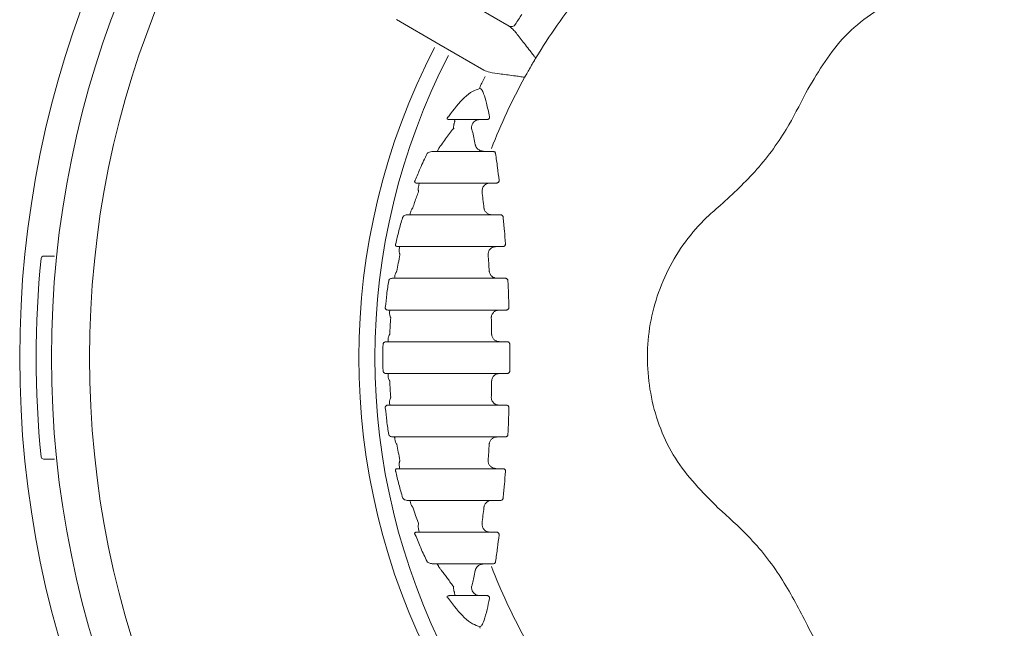
# Model space of a CAD drawing. Extents: x 1076 to 1148, y 508 to 635.
# Drawn here: x 1141 to 1143, y 563 to 564 of the extents above; entities that cross this region are included whole.
import ezdxf

# ---------------------------------------------------------------- set-up
doc = ezdxf.new("R2010")
doc.units = 0
doc.header["$MEASUREMENT"] = 0
doc.layers.add('1', color=4, linetype='Continuous')

# ---------------------------------------------------------------- blocks, each defined once
blk = doc.blocks.new('FROG')
at = {"layer": '1', "color": 3, "lineweight": 5}
for p, q in [((-1.1192, 0.7039), (-1.0302, 0.6525)), ((-1.1692, 0.6173), (-1.2528, 0.6656)), ((-1.0802, 0.5659), (-1.1692, 0.6173)), ((-0.9791, 0.5883), (-0.9891, 0.571)), ((-0.9891, 0.571), (-0.9991, 0.5537)), ((-1.1387, 0.4687), (-1.088, 0.4687)), ((-1.081, 0.4062), (-1.1721, 0.4062)), ((-1.0683, 0.3437), (-1.0553, 0.3437)), ((-1.0646, 0.2812), (-1.2258, 0.2812)), ((-1.0565, 0.2187), (-1.0428, 0.2187)), ((-1.9478, 0.2), (-1.9266, 0.2)), ((-1.9266, -0.2), (-1.9478, -0.2))]:
    blk.add_line(p, q, dxfattribs=at)
at = {"layer": '1', "color": 3, "lineweight": 5, "flags": 128}
for points in [[(-1.0625, 0.4062), (-1.0627, 0.4062), (-1.0628, 0.4062), (-1.063, 0.4062), (-1.0632, 0.4062), (-1.0634, 0.4062), (-1.0636, 0.4062), (-1.0637, 0.4062), (-1.0639, 0.4062)], [(-1.2077, 0.3437), (-1.1785, 0.3437), (-1.1523, 0.3437), (-1.1293, 0.3437), (-1.1098, 0.3437), (-1.0938, 0.3437), (-1.0815, 0.3437), (-1.073, 0.3437), (-1.0683, 0.3437)], [(-1.0474, 0.2812), (-1.0495, 0.2812), (-1.0517, 0.2812), (-1.0538, 0.2812), (-1.056, 0.2812), (-1.0581, 0.2812), (-1.0603, 0.2812), (-1.0624, 0.2812), (-1.0646, 0.2812)], [(-1.2462, 0.2187), (-1.2056, 0.2187), (-1.1691, 0.2187), (-1.1372, 0.2187), (-1.1102, 0.2187), (-1.0884, 0.2187), (-1.0721, 0.2187), (-1.0614, 0.2187), (-1.0565, 0.2187)], [(-1.0543, 0.1562), (-1.0593, 0.1562), (-1.0704, 0.1562), (-1.0877, 0.1562), (-1.1109, 0.1562), (-1.1397, 0.1562), (-1.1738, 0.1562), (-1.2128, 0.1562), (-1.2562, 0.1562)], [(-1.0381, 0.1562), (-1.0401, 0.1562), (-1.0422, 0.1562), (-1.0442, 0.1562), (-1.0462, 0.1562), (-1.0483, 0.1562), (-1.0503, 0.1562), (-1.0523, 0.1562), (-1.0543, 0.1562)], [(-1.2658, 0.0937), (-1.2193, 0.0937), (-1.1775, 0.0937), (-1.1409, 0.0937), (-1.1101, 0.0937), (-1.0853, 0.0937), (-1.0669, 0.0937), (-1.0552, 0.0937), (-1.0504, 0.0937)], [(-1.0504, 0.0937), (-1.0485, 0.0937), (-1.0467, 0.0937), (-1.0449, 0.0937), (-1.0431, 0.0937), (-1.0413, 0.0937), (-1.0395, 0.0937), (-1.0377, 0.0937), (-1.0359, 0.0937)], [(-1.0496, 0.0312), (-1.0545, 0.0312), (-1.0664, 0.0312), (-1.085, 0.0312), (-1.1102, 0.0312), (-1.1417, 0.0312), (-1.179, 0.0312), (-1.2216, 0.0312), (-1.269, 0.0312)], [(-1.0343, 0.0312), (-1.0362, 0.0312), (-1.0382, 0.0312), (-1.0401, 0.0312), (-1.042, 0.0312), (-1.0439, 0.0312), (-1.0458, 0.0312), (-1.0477, 0.0312), (-1.0496, 0.0312)], [(-1.269, -0.0313), (-1.2216, -0.0313), (-1.179, -0.0313), (-1.1417, -0.0313), (-1.1102, -0.0313), (-1.085, -0.0313), (-1.0664, -0.0313), (-1.0545, -0.0313), (-1.0496, -0.0313)], [(-1.0496, -0.0313), (-1.0477, -0.0313), (-1.0458, -0.0313), (-1.0439, -0.0313), (-1.042, -0.0313), (-1.0401, -0.0313), (-1.0382, -0.0313), (-1.0362, -0.0313), (-1.0343, -0.0313)], [(-1.0504, -0.0938), (-1.0552, -0.0938), (-1.0669, -0.0938), (-1.0853, -0.0938), (-1.1101, -0.0938), (-1.1409, -0.0938), (-1.1775, -0.0938), (-1.2193, -0.0938), (-1.2658, -0.0938)], [(-1.0359, -0.0938), (-1.0377, -0.0938), (-1.0395, -0.0938), (-1.0413, -0.0938), (-1.0431, -0.0938), (-1.0449, -0.0938), (-1.0467, -0.0938), (-1.0485, -0.0938), (-1.0504, -0.0938)], [(-1.2562, -0.1563), (-1.2128, -0.1563), (-1.1738, -0.1563), (-1.1397, -0.1563), (-1.1109, -0.1563), (-1.0877, -0.1563), (-1.0704, -0.1563), (-1.0593, -0.1563), (-1.0543, -0.1563)], [(-1.0543, -0.1563), (-1.0523, -0.1563), (-1.0503, -0.1563), (-1.0483, -0.1563), (-1.0462, -0.1563), (-1.0442, -0.1563), (-1.0422, -0.1563), (-1.0401, -0.1563), (-1.0381, -0.1563)], [(-1.0565, -0.2188), (-1.0614, -0.2188), (-1.0721, -0.2188), (-1.0884, -0.2188), (-1.1102, -0.2188), (-1.1372, -0.2188), (-1.1691, -0.2188), (-1.2056, -0.2188), (-1.2462, -0.2188)], [(-1.0428, -0.2188), (-1.0445, -0.2188), (-1.0462, -0.2188), (-1.0479, -0.2188), (-1.0496, -0.2188), (-1.0513, -0.2188), (-1.0531, -0.2188), (-1.0548, -0.2188), (-1.0565, -0.2188)], [(-1.2258, -0.2813), (-1.1917, -0.2813), (-1.161, -0.2813), (-1.1342, -0.2813), (-1.1115, -0.2813), (-1.093, -0.2813), (-1.0789, -0.2813), (-1.0694, -0.2813), (-1.0646, -0.2813)], [(-1.0646, -0.2813), (-1.0624, -0.2813), (-1.0603, -0.2813), (-1.0581, -0.2813), (-1.056, -0.2813), (-1.0538, -0.2813), (-1.0517, -0.2813), (-1.0495, -0.2813), (-1.0474, -0.2813)], [(-1.0683, -0.3438), (-1.073, -0.3438), (-1.0815, -0.3438), (-1.0938, -0.3438), (-1.1098, -0.3438), (-1.1293, -0.3438), (-1.1523, -0.3438), (-1.1785, -0.3438), (-1.2077, -0.3438)], [(-1.0553, -0.3438), (-1.0569, -0.3438), (-1.0585, -0.3438), (-1.0602, -0.3438), (-1.0618, -0.3438), (-1.0634, -0.3438), (-1.0651, -0.3438), (-1.0667, -0.3438), (-1.0683, -0.3438)], [(-1.1721, -0.4063), (-1.1537, -0.4063), (-1.1372, -0.4063), (-1.1226, -0.4063), (-1.1101, -0.4063), (-1.0996, -0.4063), (-1.0912, -0.4063), (-1.085, -0.4063), (-1.081, -0.4063)], [(-1.0639, -0.4063), (-1.0637, -0.4063), (-1.0636, -0.4063), (-1.0634, -0.4063), (-1.0632, -0.4063), (-1.063, -0.4063), (-1.0628, -0.4063), (-1.0627, -0.4063), (-1.0625, -0.4063)], [(-1.088, -0.4688), (-1.0912, -0.4688), (-1.0953, -0.4688), (-1.1004, -0.4688), (-1.1063, -0.4688), (-1.1131, -0.4688), (-1.1208, -0.4688), (-1.1294, -0.4688), (-1.1387, -0.4688)]]:
    blk.add_lwpolyline(points, dxfattribs=at)
at = {"layer": '1', "linetype": 'Continuous', "lineweight": 15}
for radius in [1.995, 1.9325, 1.8575]:
    blk.add_circle((0, 0), radius, dxfattribs=at)
at = {"layer": '1', "color": 3, "lineweight": 5}
for centre, radius, start, end in [((0, 0), 1.1421, 141.1339, 148.8898), ((0, 0), 1.2115, 146.1074, 147.1841), ((-1.0266, 0.6618), 0.0099, 240.5131, 327.808), ((0, 0), 1.3265, 152.5926, 207.4074), ((0, 0), 1.2949, 152.6358, 207.3642), ((0, 0), 1.1421, 148.8898, 150), ((0, 0), 1.1421, 150, 151.1102), ((0, 0), 1.2115, 152.8159, 153.8926), ((0, 0), 1.1421, 151.1102, 158.8661), ((-1.0833, 0.531), 0.00511, 155.0351, 190.0131), ((0, 0), 1.9625, 174.2829, 185.7171), ((-1.9478, 0.195), 0.005, 90, 174.2829), ((-1.9478, -0.195), 0.005, 185.7171, 270), ((0, 0), 1.1421, 201.1339, 208.8898), ((-1.0833, -0.531), 0.00511, 169.9887, 204.9633)]:
    blk.add_arc(centre, radius, start, end, dxfattribs=at)
for points, knots in [([(-0.4459, 0.5214), (-0.4241, 0.5588), (-0.3805, 0.6336), (-0.2726, 0.7105), (-0.1478, 0.7494), (-0.0171, 0.7442), (0.0819, 0.7065), (0.1307, 0.6703), (0.1451, 0.6596)], [0, 0, 0, 0, 0.184907, 0.369837, 0.55424, 0.738297, 0.922553, 1, 1, 1, 1]), ([(-0.9781, 0.5896), (-0.9782, 0.5898), (-0.9787, 0.5904), (-0.9802, 0.5924), (-0.9839, 0.5971), (-0.9935, 0.6095), (-1.0072, 0.6273), (-1.0207, 0.6448), (-1.0273, 0.6502), (-1.0302, 0.6525)], [0, 0, 0, 0, 0.004837, 0.021246, 0.071767, 0.176551, 0.477362, 0.772726, 1, 1, 1, 1]), ([(-1.0802, 0.5659), (-1.0767, 0.5646), (-1.0687, 0.5615), (-1.0468, 0.5586), (-1.0246, 0.5557), (-1.0091, 0.5536), (-1.0031, 0.5527), (-1.0006, 0.5524), (-0.9999, 0.5523), (-0.9997, 0.5523)], [0, 0, 0, 0, 0.227274, 0.522638, 0.823449, 0.928233, 0.978755, 0.995163, 1, 1, 1, 1]), ([(-1.0883, 0.5301), (-1.0977, 0.5268), (-1.1145, 0.5208), (-1.1392, 0.4887), (-1.15, 0.4745)], [0, 0, 0, 0, 0.560332, 1, 1, 1, 1]), ([(-1.0692, 0.4745), (-1.0712, 0.4837), (-1.0747, 0.5006), (-1.08, 0.5185), (-1.0846, 0.5285), (-1.0871, 0.5295), (-1.0883, 0.5301)], [0, 0, 0, 0, 0.34174, 0.631604, 0.815634, 1, 1, 1, 1]), ([(-0.619, 0.2958), (-0.5941, 0.3184), (-0.5437, 0.3644), (-0.4862, 0.4419), (-0.4582, 0.4971), (-0.4459, 0.5214)], [0, 0, 0, 0, 0.352133, 0.714485, 1, 1, 1, 1]), ([(-1.1471, 0.4687), (-1.148, 0.4688), (-1.1497, 0.4689), (-1.1516, 0.4694), (-1.1526, 0.4703), (-1.1528, 0.4708), (-1.1528, 0.4712), (-1.1528, 0.4715), (-1.1527, 0.4718), (-1.1525, 0.4721), (-1.1524, 0.4724), (-1.152, 0.4729), (-1.1512, 0.4737), (-1.1505, 0.4742), (-1.15, 0.4745)], [0, 0, 0, 0, 0.304694, 0.597553, 0.685254, 0.736132, 0.754751, 0.766196, 0.779358, 0.793045, 0.80569, 0.820187, 0.874933, 1, 1, 1, 1]), ([(-1.1387, 0.4687), (-1.1382, 0.4685), (-1.1376, 0.4681), (-1.1378, 0.4652), (-1.138, 0.4638), (-1.1384, 0.4624), (-1.1388, 0.4609), (-1.1391, 0.4602), (-1.1392, 0.4598)], [0, 0, 0, 0, 0.62644, 0.744307, 0.828141, 0.921804, 0.962288, 1, 1, 1, 1]), ([(-1.1021, 0.4615), (-1.1014, 0.4624), (-1.0996, 0.4647), (-1.0953, 0.4675), (-1.0912, 0.4687), (-1.0885, 0.4687), (-1.088, 0.4687)], [0, 0, 0, 0, 0.194273, 0.47568, 0.90861, 1, 1, 1, 1]), ([(-1.0746, 0.4687), (-1.0739, 0.4688), (-1.0728, 0.4689), (-1.0713, 0.4696), (-1.0704, 0.4703), (-1.0699, 0.4711), (-1.0695, 0.4716), (-1.0693, 0.4724), (-1.0691, 0.4734), (-1.0692, 0.4741), (-1.0692, 0.4745)], [0, 0, 0, 0, 0.295559, 0.468434, 0.606587, 0.632237, 0.730366, 0.771998, 0.859385, 1, 1, 1, 1]), ([(-1.1398, 0.4515), (-1.1426, 0.4483), (-1.1502, 0.4394), (-1.1584, 0.427), (-1.1637, 0.4191)], [0, 0, 0, 0, 0.3618605, 1, 1, 1, 1]), ([(-1.1392, 0.4598), (-1.1396, 0.4581), (-1.1403, 0.4555), (-1.14, 0.4527), (-1.1398, 0.4516), (-1.1398, 0.4515)], [0, 0, 0, 0, 0.6010427, 0.9674392, 1, 1, 1, 1]), ([(-1.1045, 0.4515), (-1.1045, 0.4515), (-1.1045, 0.4517), (-1.1045, 0.4521), (-1.1046, 0.4528), (-1.1045, 0.4543), (-1.1041, 0.4574), (-1.1029, 0.4599), (-1.1021, 0.4615)], [0, 0, 0, 0, 0.015545, 0.055943, 0.114096, 0.233965, 0.489695, 1, 1, 1, 1]), ([(-1.0973, 0.4191), (-1.0982, 0.4239), (-1.1, 0.4335), (-1.1025, 0.4443), (-1.104, 0.4499), (-1.1045, 0.4515)], [0, 0, 0, 0, 0.420021, 0.836554, 1, 1, 1, 1]), ([(-1.1696, 0.4112), (-1.1705, 0.409), (-1.1717, 0.4065), (-1.172, 0.4063), (-1.1721, 0.4062)], [0, 0, 0, 0, 0.825034, 1, 1, 1, 1]), ([(-1.1637, 0.4191), (-1.1637, 0.4191), (-1.1638, 0.419), (-1.164, 0.4188), (-1.1642, 0.4186), (-1.1648, 0.4179), (-1.1671, 0.4154), (-1.1685, 0.4131), (-1.1696, 0.4112)], [0, 0, 0, 0, 0.009697, 0.029483, 0.083864, 0.092499, 0.26606, 1, 1, 1, 1]), ([(-1.0872, 0.4075), (-1.0889, 0.4084), (-1.0924, 0.4103), (-1.095, 0.4138), (-1.0964, 0.4164), (-1.0969, 0.4178), (-1.0971, 0.4186), (-1.0972, 0.419), (-1.0973, 0.4191), (-1.0973, 0.4191)], [0, 0, 0, 0, 0.332298, 0.671382, 0.812033, 0.930044, 0.973406, 0.991877, 1, 1, 1, 1]), ([(-1.1922, 0.4019), (-1.1968, 0.3923), (-1.2048, 0.3754), (-1.2122, 0.3571), (-1.2154, 0.3493)], [0, 0, 0, 0, 0.5726948, 1, 1, 1, 1]), ([(-1.1805, 0.4062), (-1.1822, 0.4061), (-1.185, 0.4058), (-1.189, 0.4043), (-1.1912, 0.4027), (-1.1922, 0.4019)], [0, 0, 0, 0, 0.47502, 0.772177, 1, 1, 1, 1]), ([(-1.0625, 0.4062), (-1.0619, 0.4062), (-1.0606, 0.4061), (-1.059, 0.4051), (-1.0577, 0.4037), (-1.0574, 0.4025), (-1.0573, 0.4019)], [0, 0, 0, 0, 0.262971, 0.523837, 0.773366, 1, 1, 1, 1]), ([(-1.0502, 0.3493), (-1.0513, 0.3577), (-1.0535, 0.3753), (-1.056, 0.3928), (-1.0573, 0.4019)], [0, 0, 0, 0, 0.4787278, 1, 1, 1, 1]), ([(-1.2154, 0.3493), (-1.2155, 0.3491), (-1.2159, 0.3487), (-1.2163, 0.348), (-1.2166, 0.3473), (-1.2167, 0.3468), (-1.2167, 0.3464), (-1.2166, 0.3456), (-1.216, 0.3448), (-1.2146, 0.3439), (-1.2133, 0.3438), (-1.2124, 0.3437)], [0, 0, 0, 0, 0.067786, 0.136986, 0.166253, 0.202694, 0.230364, 0.273069, 0.419118, 0.58725, 1, 1, 1, 1]), ([(-1.0502, 0.3493), (-1.0502, 0.3488), (-1.0502, 0.3477), (-1.0508, 0.3462), (-1.0518, 0.3449), (-1.0533, 0.3441), (-1.0545, 0.3438), (-1.0551, 0.3438), (-1.0553, 0.3437)], [0, 0, 0, 0, 0.179454, 0.357644, 0.539441, 0.733845, 0.946289, 1, 1, 1, 1]), ([(-1.2093, 0.3364), (-1.2095, 0.3347), (-1.2098, 0.3323), (-1.2094, 0.3294), (-1.2091, 0.3282), (-1.2089, 0.3276), (-1.2089, 0.3273), (-1.2088, 0.3272), (-1.2088, 0.3271), (-1.2088, 0.3271)], [0, 0, 0, 0, 0.577471, 0.802521, 0.906331, 0.955427, 0.980575, 0.983706, 1, 1, 1, 1]), ([(-1.2077, 0.3437), (-1.2077, 0.3435), (-1.2078, 0.3431), (-1.2084, 0.3401), (-1.2089, 0.338), (-1.2092, 0.3367), (-1.2093, 0.3364)], [0, 0, 0, 0, 0.512369, 0.752148, 0.947489, 1, 1, 1, 1]), ([(-1.0839, 0.3271), (-1.0839, 0.3271), (-1.0839, 0.3273), (-1.0839, 0.3276), (-1.0839, 0.3283), (-1.0839, 0.3291), (-1.0836, 0.3316), (-1.0825, 0.3353), (-1.0793, 0.3397), (-1.0763, 0.3415), (-1.0749, 0.3423)], [0, 0, 0, 0, 0.007633, 0.021857, 0.052622, 0.12771, 0.169808, 0.477558, 0.757749, 1, 1, 1, 1]), ([(-1.0749, 0.3423), (-1.0732, 0.3429), (-1.0711, 0.3437), (-1.0688, 0.3437), (-1.0683, 0.3437)], [0, 0, 0, 0, 0.784639, 1, 1, 1, 1]), ([(-1.2088, 0.3271), (-1.2101, 0.3236), (-1.2142, 0.3131), (-1.218, 0.3021), (-1.2205, 0.2948)], [0, 0, 0, 0, 0.332589, 1, 1, 1, 1]), ([(-1.0802, 0.2948), (-1.0808, 0.3003), (-1.082, 0.3111), (-1.0833, 0.3218), (-1.0839, 0.3271)], [0, 0, 0, 0, 0.509951, 1, 1, 1, 1]), ([(-1.2205, 0.2948), (-1.2205, 0.2947), (-1.2206, 0.2946), (-1.2207, 0.2944), (-1.2212, 0.2937), (-1.2219, 0.2927), (-1.2237, 0.2898), (-1.2244, 0.2876), (-1.225, 0.2859)], [0, 0, 0, 0, 0.011064, 0.029247, 0.078573, 0.213438, 0.372329, 1, 1, 1, 1]), ([(-1.068, 0.2816), (-1.0695, 0.2821), (-1.0729, 0.2832), (-1.077, 0.2869), (-1.079, 0.2905), (-1.0798, 0.293), (-1.08, 0.2938), (-1.0801, 0.2944), (-1.0802, 0.2946), (-1.0802, 0.2947), (-1.0802, 0.2948)], [0, 0, 0, 0, 0.2278908, 0.5081103, 0.839179, 0.8950917, 0.9585973, 0.9835495, 0.9927928, 1, 1, 1, 1]), ([(-0.619, -0.2958), (-0.6495, -0.265), (-0.7105, -0.2035), (-0.7569, -0.0794), (-0.7621, 0.0512), (-0.7233, 0.1761), (-0.666, 0.2549), (-0.6264, 0.2894), (-0.619, 0.2958)], [0, 0, 0, 0, 0.1916878, 0.3833997, 0.5745646, 0.7653715, 0.956385, 1, 1, 1, 1]), ([(-1.2403, 0.2767), (-1.2404, 0.2763), (-1.243, 0.2674), (-1.2479, 0.25), (-1.252, 0.2326), (-1.2541, 0.2241)], [0, 0, 0, 0, 0.023441, 0.520828, 1, 1, 1, 1]), ([(-1.2403, 0.2767), (-1.2399, 0.2772), (-1.2387, 0.2787), (-1.2364, 0.2801), (-1.2339, 0.2811), (-1.2321, 0.2812), (-1.2315, 0.2812)], [0, 0, 0, 0, 0.1447437, 0.3782428, 0.7616853, 1, 1, 1, 1]), ([(-1.225, 0.2859), (-1.2252, 0.2847), (-1.2255, 0.2828), (-1.2258, 0.2815), (-1.2258, 0.2813), (-1.2258, 0.2812)], [0, 0, 0, 0, 0.45093, 0.68803, 1, 1, 1, 1]), ([(-1.0423, 0.2767), (-1.0423, 0.2768), (-1.0423, 0.2775), (-1.0428, 0.2788), (-1.044, 0.2801), (-1.0456, 0.2811), (-1.0468, 0.2812), (-1.0474, 0.2812)], [0, 0, 0, 0, 0.0400664, 0.2597841, 0.4984827, 0.7478881, 1, 1, 1, 1]), ([(-1.0377, 0.2241), (-1.0384, 0.2327), (-1.0398, 0.2502), (-1.0414, 0.2677), (-1.0423, 0.2767)], [0, 0, 0, 0, 0.485827, 1, 1, 1, 1]), ([(-1.2503, 0.2187), (-1.2512, 0.2188), (-1.2525, 0.2189), (-1.2539, 0.22), (-1.2544, 0.2209), (-1.2546, 0.2217), (-1.2546, 0.2223), (-1.2545, 0.2229), (-1.2543, 0.2235), (-1.2542, 0.2239), (-1.2541, 0.2241)], [0, 0, 0, 0, 0.4187617, 0.6152643, 0.7533616, 0.8189054, 0.8477045, 0.9059224, 0.9367842, 1, 1, 1, 1]), ([(-1.2462, 0.2187), (-1.2462, 0.2185), (-1.2463, 0.2183), (-1.2466, 0.2164), (-1.2468, 0.2148), (-1.2471, 0.213), (-1.2471, 0.2126)], [0, 0, 0, 0, 0.451807, 0.56957, 0.892087, 1, 1, 1, 1]), ([(-1.0719, 0.2027), (-1.0719, 0.2028), (-1.0719, 0.2029), (-1.0719, 0.2033), (-1.0719, 0.2041), (-1.0718, 0.205), (-1.0714, 0.2075), (-1.0701, 0.2111), (-1.0666, 0.2154), (-1.0636, 0.2169), (-1.0621, 0.2177)], [0, 0, 0, 0, 0.007446, 0.024858, 0.06048, 0.148946, 0.169659, 0.495163, 0.766714, 1, 1, 1, 1]), ([(-1.0428, 0.2187), (-1.0422, 0.2188), (-1.041, 0.2189), (-1.0396, 0.2198), (-1.0384, 0.221), (-1.0377, 0.2225), (-1.0377, 0.2236), (-1.0377, 0.2241)], [0, 0, 0, 0, 0.232134, 0.436961, 0.628874, 0.814865, 1, 1, 1, 1]), ([(-1.2456, 0.2027), (-1.2468, 0.1972), (-1.249, 0.1865), (-1.251, 0.1756), (-1.252, 0.1704)], [0, 0, 0, 0, 0.5177675, 1, 1, 1, 1]), ([(-1.2471, 0.2126), (-1.2472, 0.2109), (-1.2473, 0.2084), (-1.2465, 0.2053), (-1.246, 0.2038), (-1.2458, 0.2032), (-1.2457, 0.2029), (-1.2457, 0.2028), (-1.2456, 0.2027)], [0, 0, 0, 0, 0.5304209, 0.8027698, 0.9144248, 0.9626555, 0.9861068, 1, 1, 1, 1]), ([(-1.0697, 0.1704), (-1.0701, 0.1758), (-1.0708, 0.1866), (-1.0715, 0.1974), (-1.0719, 0.2027)], [0, 0, 0, 0, 0.506006, 1, 1, 1, 1]), ([(-1.2679, 0.1515), (-1.2678, 0.1519), (-1.2676, 0.1524), (-1.2669, 0.1534), (-1.2658, 0.1546), (-1.2636, 0.1559), (-1.2619, 0.1561), (-1.2609, 0.1562)], [0, 0, 0, 0, 0.0895922, 0.1233174, 0.2998941, 0.5805984, 1, 1, 1, 1]), ([(-1.2558, 0.1609), (-1.256, 0.1594), (-1.2562, 0.1567), (-1.2562, 0.1564), (-1.2562, 0.1562)], [0, 0, 0, 0, 0.5683904, 1, 1, 1, 1]), ([(-1.252, 0.1704), (-1.252, 0.1703), (-1.2521, 0.1702), (-1.2524, 0.1697), (-1.2531, 0.1685), (-1.2548, 0.1653), (-1.2554, 0.1627), (-1.2558, 0.1609)], [0, 0, 0, 0, 0.011521, 0.052687, 0.136863, 0.36761, 1, 1, 1, 1]), ([(-1.0581, 0.1567), (-1.0596, 0.1573), (-1.0628, 0.1584), (-1.0669, 0.1622), (-1.0687, 0.1657), (-1.0694, 0.1683), (-1.0696, 0.1691), (-1.0697, 0.1699), (-1.0697, 0.1702), (-1.0697, 0.1703), (-1.0697, 0.1704)], [0, 0, 0, 0, 0.224645, 0.495094, 0.835876, 0.860745, 0.944888, 0.977938, 0.992808, 1, 1, 1, 1]), ([(-1.0331, 0.1515), (-1.0331, 0.1517), (-1.0331, 0.1525), (-1.0337, 0.1538), (-1.0348, 0.1552), (-1.0364, 0.1561), (-1.0375, 0.1562), (-1.0381, 0.1562)], [0, 0, 0, 0, 0.073773, 0.28687, 0.516161, 0.756326, 1, 1, 1, 1]), ([(-1.2679, 0.1515), (-1.2692, 0.1426), (-1.2718, 0.1252), (-1.2736, 0.1075), (-1.2745, 0.0989)], [0, 0, 0, 0, 0.510622, 1, 1, 1, 1]), ([(-1.0308, 0.0989), (-1.0311, 0.1076), (-1.0318, 0.1251), (-1.0326, 0.1426), (-1.0331, 0.1515)], [0, 0, 0, 0, 0.492917, 1, 1, 1, 1]), ([(-1.2698, 0.0937), (-1.2707, 0.0938), (-1.272, 0.094), (-1.2735, 0.095), (-1.2742, 0.0961), (-1.2745, 0.097), (-1.2746, 0.0976), (-1.2746, 0.0982), (-1.2745, 0.0987), (-1.2745, 0.0989), (-1.2745, 0.0989)], [0, 0, 0, 0, 0.394975, 0.626742, 0.783149, 0.854406, 0.892434, 0.952556, 0.993547, 1, 1, 1, 1]), ([(-1.0359, 0.0937), (-1.0354, 0.0938), (-1.0343, 0.0939), (-1.0329, 0.0946), (-1.0317, 0.0958), (-1.0309, 0.0973), (-1.0309, 0.0984), (-1.0308, 0.0989)], [0, 0, 0, 0, 0.200279, 0.4148, 0.61609, 0.809394, 1, 1, 1, 1]), ([(-1.2658, 0.0937), (-1.2658, 0.0935), (-1.2658, 0.0933), (-1.266, 0.0914), (-1.2661, 0.0897), (-1.2662, 0.0884)], [0, 0, 0, 0, 0.493978, 0.577794, 1, 1, 1, 1]), ([(-1.2662, 0.0884), (-1.2661, 0.0867), (-1.266, 0.0842), (-1.2649, 0.081), (-1.2643, 0.0794), (-1.264, 0.0788), (-1.2639, 0.0785), (-1.2638, 0.0784), (-1.2638, 0.0784)], [0, 0, 0, 0, 0.525942, 0.813042, 0.922914, 0.967992, 0.987341, 1, 1, 1, 1]), ([(-1.2638, 0.0784), (-1.2642, 0.0729), (-1.265, 0.0621), (-1.2656, 0.0513), (-1.2658, 0.046)], [0, 0, 0, 0, 0.506821, 1, 1, 1, 1]), ([(-1.0657, 0.0784), (-1.0657, 0.0784), (-1.0657, 0.0786), (-1.0657, 0.0789), (-1.0656, 0.0798), (-1.0655, 0.0807), (-1.065, 0.0833), (-1.0635, 0.0868), (-1.0598, 0.0909), (-1.0567, 0.0923), (-1.0552, 0.0929)], [0, 0, 0, 0, 0.007306, 0.02587, 0.063559, 0.1584, 0.168364, 0.505454, 0.772446, 1, 1, 1, 1]), ([(-1.065, 0.046), (-1.0651, 0.0514), (-1.0653, 0.0622), (-1.0655, 0.073), (-1.0657, 0.0784)], [0, 0, 0, 0, 0.5020085, 1, 1, 1, 1]), ([(-1.2658, 0.046), (-1.2658, 0.046), (-1.2659, 0.0459), (-1.266, 0.0456), (-1.2664, 0.045), (-1.2672, 0.0434), (-1.2685, 0.0401), (-1.2688, 0.0377), (-1.269, 0.0361)], [0, 0, 0, 0, 0.0119508, 0.0292402, 0.0731251, 0.1843194, 0.4918602, 1, 1, 1, 1]), ([(-1.0539, 0.0319), (-1.0554, 0.0324), (-1.0586, 0.0337), (-1.0625, 0.0376), (-1.0641, 0.0411), (-1.0647, 0.0438), (-1.0649, 0.0446), (-1.0649, 0.0455), (-1.065, 0.0458), (-1.065, 0.046), (-1.065, 0.046)], [0, 0, 0, 0, 0.224674, 0.491133, 0.833514, 0.844232, 0.938018, 0.974988, 0.992769, 1, 1, 1, 1]), ([(-1.279, 0.0263), (-1.2792, 0.0175), (-1.2795, 0), (-1.2792, -0.0175), (-1.279, -0.0263)], [0, 0, 0, 0, 0.500627, 1, 1, 1, 1]), ([(-1.279, 0.0263), (-1.279, 0.0266), (-1.2789, 0.0271), (-1.2786, 0.0279), (-1.278, 0.0291), (-1.2767, 0.0303), (-1.275, 0.0311), (-1.2738, 0.0312), (-1.2732, 0.0312)], [0, 0, 0, 0, 0.065695, 0.107777, 0.230146, 0.43261, 0.742568, 1, 1, 1, 1]), ([(-1.269, 0.0361), (-1.269, 0.0348), (-1.269, 0.032), (-1.269, 0.0315), (-1.269, 0.0312)], [0, 0, 0, 0, 0.442973, 1, 1, 1, 1]), ([(-1.0293, 0.0263), (-1.0293, 0.0266), (-1.0294, 0.0274), (-1.0299, 0.0288), (-1.0311, 0.0302), (-1.0326, 0.0311), (-1.0337, 0.0312), (-1.0343, 0.0312)], [0, 0, 0, 0, 0.1035299, 0.3097443, 0.5306025, 0.7630784, 1, 1, 1, 1]), ([(-1.0293, -0.0263), (-1.0292, -0.0175), (-1.0291, 0), (-1.0292, 0.0175), (-1.0293, 0.0263)], [0, 0, 0, 0, 0.5, 1, 1, 1, 1]), ([(-1.2732, -0.0313), (-1.2741, -0.0312), (-1.2755, -0.031), (-1.2773, -0.0299), (-1.2783, -0.0287), (-1.2787, -0.0277), (-1.2789, -0.027), (-1.279, -0.0266), (-1.279, -0.0263)], [0, 0, 0, 0, 0.391571, 0.648181, 0.817621, 0.899957, 0.934165, 1, 1, 1, 1]), ([(-1.269, -0.0313), (-1.269, -0.0315), (-1.269, -0.0318), (-1.269, -0.0336), (-1.269, -0.035), (-1.269, -0.0361)], [0, 0, 0, 0, 0.512984, 0.610792, 1, 1, 1, 1]), ([(-1.269, -0.0361), (-1.2688, -0.0378), (-1.2685, -0.0403), (-1.2671, -0.0436), (-1.2663, -0.0451), (-1.266, -0.0456), (-1.2659, -0.0459), (-1.2658, -0.046), (-1.2658, -0.046)], [0, 0, 0, 0, 0.544951, 0.827779, 0.931592, 0.972639, 0.988044, 1, 1, 1, 1]), ([(-1.065, -0.046), (-1.065, -0.046), (-1.065, -0.0458), (-1.0649, -0.0455), (-1.0649, -0.0446), (-1.0647, -0.0438), (-1.0641, -0.0411), (-1.0625, -0.0376), (-1.0586, -0.0337), (-1.0554, -0.0324), (-1.0539, -0.0319)], [0, 0, 0, 0, 0.007232, 0.025014, 0.061981, 0.155769, 0.166488, 0.508868, 0.775327, 1, 1, 1, 1]), ([(-1.0343, -0.0313), (-1.0339, -0.0312), (-1.033, -0.0312), (-1.0315, -0.0305), (-1.0303, -0.0294), (-1.0295, -0.028), (-1.0294, -0.0268), (-1.0293, -0.0263)], [0, 0, 0, 0, 0.168533, 0.392708, 0.603301, 0.803874, 1, 1, 1, 1]), ([(-1.2658, -0.046), (-1.2656, -0.0514), (-1.265, -0.0622), (-1.2642, -0.0729), (-1.2638, -0.0784)], [0, 0, 0, 0, 0.4958076, 1, 1, 1, 1]), ([(-1.0657, -0.0784), (-1.0655, -0.073), (-1.0653, -0.0622), (-1.0651, -0.0514), (-1.065, -0.046)], [0, 0, 0, 0, 0.497992, 1, 1, 1, 1]), ([(-1.2745, -0.0989), (-1.2745, -0.0987), (-1.2746, -0.0982), (-1.2746, -0.0975), (-1.2745, -0.097), (-1.2742, -0.0961), (-1.2736, -0.0951), (-1.2721, -0.0941), (-1.2708, -0.0938), (-1.2699, -0.0938), (-1.2698, -0.0938)], [0, 0, 0, 0, 0.059752, 0.097656, 0.174116, 0.201755, 0.35401, 0.593719, 0.95746, 1, 1, 1, 1]), ([(-1.2638, -0.0784), (-1.2638, -0.0784), (-1.2639, -0.0785), (-1.264, -0.0788), (-1.2642, -0.0793), (-1.2648, -0.0808), (-1.266, -0.0841), (-1.2661, -0.0866), (-1.2662, -0.0884)], [0, 0, 0, 0, 0.012662, 0.030168, 0.072648, 0.176036, 0.443331, 1, 1, 1, 1]), ([(-1.2662, -0.0884), (-1.2661, -0.0898), (-1.2659, -0.0925), (-1.2658, -0.0936), (-1.2658, -0.0937), (-1.2658, -0.0938)], [0, 0, 0, 0, 0.436987, 0.872345, 1, 1, 1, 1]), ([(-1.0552, -0.0929), (-1.0567, -0.0923), (-1.0598, -0.0909), (-1.0635, -0.0868), (-1.065, -0.0833), (-1.0655, -0.0807), (-1.0656, -0.0798), (-1.0657, -0.0789), (-1.0657, -0.0786), (-1.0657, -0.0784), (-1.0657, -0.0784)], [0, 0, 0, 0, 0.227552, 0.494546, 0.831634, 0.841601, 0.936441, 0.97413, 0.992693, 1, 1, 1, 1]), ([(-1.0308, -0.0989), (-1.0308, -0.0985), (-1.0309, -0.0976), (-1.0314, -0.0961), (-1.0326, -0.0948), (-1.0341, -0.0939), (-1.0353, -0.0938), (-1.0359, -0.0938)], [0, 0, 0, 0, 0.130358, 0.329387, 0.542405, 0.768395, 1, 1, 1, 1]), ([(-1.2745, -0.0989), (-1.2736, -0.1076), (-1.2718, -0.1252), (-1.2692, -0.1426), (-1.2679, -0.1515)], [0, 0, 0, 0, 0.490869, 1, 1, 1, 1]), ([(-1.0331, -0.1515), (-1.0326, -0.1426), (-1.0318, -0.1251), (-1.0311, -0.1076), (-1.0308, -0.0989)], [0, 0, 0, 0, 0.507083, 1, 1, 1, 1]), ([(-1.2609, -0.1563), (-1.2619, -0.1561), (-1.2635, -0.156), (-1.2656, -0.1547), (-1.267, -0.1534), (-1.2677, -0.1522), (-1.2679, -0.1516), (-1.2679, -0.1515)], [0, 0, 0, 0, 0.404821, 0.682834, 0.858376, 0.974422, 1, 1, 1, 1]), ([(-1.0381, -0.1563), (-1.0378, -0.1562), (-1.0369, -0.1562), (-1.0355, -0.1557), (-1.0342, -0.1546), (-1.0333, -0.1532), (-1.0331, -0.1521), (-1.0331, -0.1515)], [0, 0, 0, 0, 0.135652, 0.369951, 0.590201, 0.798201, 1, 1, 1, 1]), ([(-1.2562, -0.1563), (-1.2562, -0.1565), (-1.2562, -0.1568), (-1.256, -0.1586), (-1.2559, -0.1599), (-1.2558, -0.1609)], [0, 0, 0, 0, 0.503202, 0.660926, 1, 1, 1, 1]), ([(-1.2558, -0.1609), (-1.2554, -0.1626), (-1.2549, -0.1652), (-1.2532, -0.1683), (-1.2524, -0.1697), (-1.2521, -0.1702), (-1.252, -0.1703), (-1.252, -0.1704)], [0, 0, 0, 0, 0.600722, 0.85241, 0.94324, 0.988484, 1, 1, 1, 1]), ([(-1.252, -0.1704), (-1.251, -0.1757), (-1.249, -0.1865), (-1.2468, -0.1972), (-1.2456, -0.2027)], [0, 0, 0, 0, 0.486072, 1, 1, 1, 1]), ([(-1.0719, -0.2027), (-1.0715, -0.1974), (-1.0708, -0.1866), (-1.0701, -0.1758), (-1.0697, -0.1704)], [0, 0, 0, 0, 0.493995, 1, 1, 1, 1]), ([(-1.0697, -0.1704), (-1.0697, -0.1703), (-1.0697, -0.1702), (-1.0697, -0.1699), (-1.0696, -0.1691), (-1.0694, -0.1683), (-1.0687, -0.1657), (-1.0669, -0.1622), (-1.0628, -0.1584), (-1.0596, -0.1573), (-1.0581, -0.1567)], [0, 0, 0, 0, 0.007194, 0.022061, 0.055115, 0.139257, 0.164125, 0.504906, 0.775355, 1, 1, 1, 1]), ([(-1.2456, -0.2027), (-1.2457, -0.2028), (-1.2457, -0.2029), (-1.2458, -0.2031), (-1.246, -0.2036), (-1.2464, -0.2048), (-1.2467, -0.206), (-1.2473, -0.2088), (-1.2472, -0.2108), (-1.2471, -0.2126)], [0, 0, 0, 0, 0.013902, 0.030509, 0.069887, 0.160693, 0.377211, 0.424671, 1, 1, 1, 1]), ([(-1.2471, -0.2126), (-1.247, -0.2138), (-1.2465, -0.2167), (-1.2463, -0.2185), (-1.2462, -0.2187), (-1.2462, -0.2188)], [0, 0, 0, 0, 0.3256368, 0.7642472, 1, 1, 1, 1]), ([(-1.0621, -0.2177), (-1.0636, -0.2169), (-1.0666, -0.2154), (-1.0701, -0.2111), (-1.0714, -0.2075), (-1.0718, -0.205), (-1.0719, -0.2041), (-1.0719, -0.2033), (-1.0719, -0.2029), (-1.0719, -0.2028), (-1.0719, -0.2027)], [0, 0, 0, 0, 0.233284, 0.504838, 0.830341, 0.851053, 0.93952, 0.975141, 0.992554, 1, 1, 1, 1]), ([(-1.2541, -0.2241), (-1.2542, -0.2239), (-1.2543, -0.2235), (-1.2545, -0.2229), (-1.2546, -0.2224), (-1.2546, -0.2216), (-1.2544, -0.2207), (-1.2536, -0.2197), (-1.2522, -0.2189), (-1.251, -0.2188), (-1.2503, -0.2188)], [0, 0, 0, 0, 0.0653348, 0.0926033, 0.1507524, 0.1802076, 0.2725966, 0.4284906, 0.6905235, 1, 1, 1, 1]), ([(-1.2541, -0.2241), (-1.252, -0.2327), (-1.2478, -0.2505), (-1.2428, -0.2677), (-1.2403, -0.2767)], [0, 0, 0, 0, 0.48116, 1, 1, 1, 1]), ([(-1.0377, -0.2241), (-1.0377, -0.2237), (-1.0377, -0.2227), (-1.0383, -0.2211), (-1.0395, -0.2198), (-1.041, -0.2189), (-1.0422, -0.2188), (-1.0428, -0.2188)], [0, 0, 0, 0, 0.154867, 0.346182, 0.551679, 0.772292, 1, 1, 1, 1]), ([(-1.0423, -0.2767), (-1.0414, -0.2677), (-1.0398, -0.2502), (-1.0384, -0.2327), (-1.0377, -0.2241)], [0, 0, 0, 0, 0.514173, 1, 1, 1, 1]), ([(-1.2315, -0.2813), (-1.2327, -0.2811), (-1.2348, -0.2809), (-1.2375, -0.2794), (-1.2392, -0.2781), (-1.24, -0.2771), (-1.2403, -0.2767)], [0, 0, 0, 0, 0.445011, 0.736713, 0.907241, 1, 1, 1, 1]), ([(-1.2258, -0.2813), (-1.2258, -0.2814), (-1.2257, -0.2817), (-1.2254, -0.2835), (-1.2251, -0.2851), (-1.225, -0.2859)], [0, 0, 0, 0, 0.450302, 0.712062, 1, 1, 1, 1]), ([(-1.225, -0.2859), (-1.2244, -0.2876), (-1.2236, -0.2899), (-1.2218, -0.2928), (-1.2211, -0.2939), (-1.2207, -0.2944), (-1.2206, -0.2946), (-1.2205, -0.2947), (-1.2205, -0.2948)], [0, 0, 0, 0, 0.627683, 0.822887, 0.934548, 0.975623, 0.988935, 1, 1, 1, 1]), ([(-1.0802, -0.2948), (-1.0802, -0.2947), (-1.0802, -0.2946), (-1.0801, -0.2944), (-1.08, -0.2938), (-1.0798, -0.293), (-1.079, -0.2905), (-1.077, -0.2869), (-1.0729, -0.2832), (-1.0695, -0.2821), (-1.068, -0.2816)], [0, 0, 0, 0, 0.007207, 0.016451, 0.041404, 0.10491, 0.160821, 0.491889, 0.772109, 1, 1, 1, 1]), ([(-1.0474, -0.2813), (-1.0471, -0.2812), (-1.0463, -0.2812), (-1.045, -0.2808), (-1.0436, -0.2798), (-1.0426, -0.2784), (-1.0424, -0.2773), (-1.0423, -0.2767)], [0, 0, 0, 0, 0.1003278, 0.3457949, 0.5765626, 0.7923398, 1, 1, 1, 1]), ([(-1.2205, -0.2948), (-1.2186, -0.3001), (-1.2152, -0.3102), (-1.2112, -0.3209), (-1.2091, -0.3263), (-1.2088, -0.3271)], [0, 0, 0, 0, 0.486631, 0.920248, 1, 1, 1, 1]), ([(-1.0839, -0.3271), (-1.0833, -0.3218), (-1.082, -0.3111), (-1.0808, -0.3003), (-1.0802, -0.2948)], [0, 0, 0, 0, 0.490054, 1, 1, 1, 1]), ([(-0.4459, -0.5214), (-0.4614, -0.4915), (-0.4927, -0.4308), (-0.5527, -0.3552), (-0.5987, -0.314), (-0.619, -0.2958)], [0, 0, 0, 0, 0.352133, 0.714485, 1, 1, 1, 1]), ([(-1.2088, -0.3271), (-1.2088, -0.3271), (-1.2088, -0.3272), (-1.2089, -0.3273), (-1.2089, -0.3276), (-1.2091, -0.3282), (-1.2094, -0.3294), (-1.2098, -0.3323), (-1.2095, -0.3347), (-1.2093, -0.3364)], [0, 0, 0, 0, 0.01629, 0.019422, 0.044574, 0.093669, 0.197476, 0.422533, 1, 1, 1, 1]), ([(-1.0749, -0.3423), (-1.0763, -0.3415), (-1.0793, -0.3397), (-1.0825, -0.3353), (-1.0836, -0.3316), (-1.0839, -0.3291), (-1.0839, -0.3283), (-1.0839, -0.3276), (-1.0839, -0.3273), (-1.0839, -0.3271), (-1.0839, -0.3271)], [0, 0, 0, 0, 0.242249, 0.522442, 0.830192, 0.872289, 0.947376, 0.978143, 0.992366, 1, 1, 1, 1]), ([(-1.2124, -0.3438), (-1.213, -0.3438), (-1.2143, -0.3439), (-1.2157, -0.3445), (-1.2165, -0.3454), (-1.2167, -0.3462), (-1.2167, -0.3468), (-1.2166, -0.3473), (-1.2164, -0.3478), (-1.216, -0.3486), (-1.2156, -0.349), (-1.2154, -0.3493)], [0, 0, 0, 0, 0.2811723, 0.5512459, 0.6921393, 0.7643805, 0.7952632, 0.8314752, 0.8656489, 0.9089126, 1, 1, 1, 1]), ([(-1.2093, -0.3364), (-1.209, -0.3375), (-1.2084, -0.3402), (-1.2079, -0.3428), (-1.2077, -0.3437), (-1.2077, -0.3437), (-1.2077, -0.3438)], [0, 0, 0, 0, 0.226109, 0.531949, 0.906264, 1, 1, 1, 1]), ([(-1.0683, -0.3438), (-1.0701, -0.3436), (-1.0724, -0.3434), (-1.0744, -0.3425), (-1.0749, -0.3423)], [0, 0, 0, 0, 0.78289, 1, 1, 1, 1]), ([(-1.0553, -0.3438), (-1.0547, -0.3438), (-1.0535, -0.3439), (-1.052, -0.3448), (-1.0508, -0.3461), (-1.0502, -0.3477), (-1.0502, -0.3488), (-1.0502, -0.3493)], [0, 0, 0, 0, 0.225594, 0.442133, 0.640161, 0.822872, 1, 1, 1, 1]), ([(-1.2154, -0.3493), (-1.2118, -0.358), (-1.2044, -0.3762), (-1.1964, -0.3931), (-1.1922, -0.4019)], [0, 0, 0, 0, 0.4750254, 1, 1, 1, 1]), ([(-1.0573, -0.4019), (-1.056, -0.3928), (-1.0535, -0.3753), (-1.0513, -0.3577), (-1.0502, -0.3493)], [0, 0, 0, 0, 0.521275, 1, 1, 1, 1]), ([(-1.1922, -0.4019), (-1.1921, -0.402), (-1.1915, -0.4026), (-1.1897, -0.4038), (-1.1857, -0.4057), (-1.1826, -0.406), (-1.1805, -0.4063)], [0, 0, 0, 0, 0.02561, 0.141944, 0.418959, 1, 1, 1, 1]), ([(-1.1721, -0.4063), (-1.1717, -0.4068), (-1.1711, -0.4075), (-1.1699, -0.4105), (-1.1696, -0.4112)], [0, 0, 0, 0, 0.783797, 1, 1, 1, 1]), ([(-1.0573, -0.4019), (-1.0574, -0.4025), (-1.0577, -0.4036), (-1.0588, -0.4049), (-1.0603, -0.4059), (-1.0616, -0.4062), (-1.0623, -0.4062), (-1.0625, -0.4063)], [0, 0, 0, 0, 0.213782, 0.437824, 0.680547, 0.939019, 1, 1, 1, 1]), ([(-1.1696, -0.4112), (-1.1686, -0.4128), (-1.1674, -0.4151), (-1.165, -0.4177), (-1.1641, -0.4187), (-1.1638, -0.419), (-1.1637, -0.4191), (-1.1637, -0.4191)], [0, 0, 0, 0, 0.645425, 0.878087, 0.957187, 0.990305, 1, 1, 1, 1]), ([(-1.1045, -0.4515), (-1.1039, -0.4493), (-1.1023, -0.4436), (-1.0999, -0.4329), (-1.0982, -0.4239), (-1.0973, -0.4191)], [0, 0, 0, 0, 0.217721, 0.584642, 1, 1, 1, 1]), ([(-1.0973, -0.4191), (-1.0973, -0.4191), (-1.0972, -0.419), (-1.0971, -0.4187), (-1.0969, -0.4179), (-1.0966, -0.4169), (-1.0953, -0.4143), (-1.0929, -0.4106), (-1.089, -0.4085), (-1.0872, -0.4075)], [0, 0, 0, 0, 0.008128, 0.024574, 0.064606, 0.172955, 0.244526, 0.657556, 1, 1, 1, 1]), ([(-1.1398, -0.4515), (-1.1398, -0.4516), (-1.14, -0.4527), (-1.1403, -0.4555), (-1.1396, -0.4581), (-1.1392, -0.4598)], [0, 0, 0, 0, 0.032565, 0.396663, 1, 1, 1, 1]), ([(-1.1392, -0.4598), (-1.1391, -0.4601), (-1.1388, -0.461), (-1.1383, -0.4627), (-1.1376, -0.466), (-1.1377, -0.4682), (-1.1384, -0.4686), (-1.1387, -0.4688)], [0, 0, 0, 0, 0.035854, 0.08407, 0.199059, 0.590433, 1, 1, 1, 1]), ([(-1.1021, -0.4615), (-1.1028, -0.46), (-1.1041, -0.4577), (-1.1045, -0.4546), (-1.1046, -0.453), (-1.1045, -0.4522), (-1.1045, -0.4517), (-1.1045, -0.4515), (-1.1045, -0.4515)], [0, 0, 0, 0, 0.460679, 0.743752, 0.875195, 0.938832, 0.984466, 1, 1, 1, 1]), ([(-1.088, -0.4688), (-1.0901, -0.4686), (-1.0931, -0.4683), (-1.097, -0.4665), (-1.0997, -0.4646), (-1.1013, -0.4625), (-1.1021, -0.4615)], [0, 0, 0, 0, 0.411554, 0.564145, 0.794136, 1, 1, 1, 1]), ([(-1.15, -0.4745), (-1.1505, -0.4742), (-1.1511, -0.4738), (-1.1519, -0.473), (-1.1523, -0.4725), (-1.1525, -0.4722), (-1.1526, -0.4719), (-1.1527, -0.4716), (-1.1528, -0.4714), (-1.1528, -0.4709), (-1.1526, -0.4703), (-1.1517, -0.4694), (-1.1497, -0.4689), (-1.148, -0.4688), (-1.1471, -0.4688)], [0, 0, 0, 0, 0.115704, 0.167927, 0.195014, 0.202603, 0.216292, 0.226975, 0.242923, 0.252652, 0.297534, 0.393013, 0.706807, 1, 1, 1, 1]), ([(-1.15, -0.4745), (-1.1392, -0.4887), (-1.1145, -0.5208), (-1.0977, -0.5268), (-1.0883, -0.5301)], [0, 0, 0, 0, 0.439668, 1, 1, 1, 1]), ([(-1.0883, -0.5301), (-1.087, -0.5294), (-1.0842, -0.5281), (-1.0792, -0.5162), (-1.0741, -0.4979), (-1.0708, -0.482), (-1.0692, -0.4745)], [0, 0, 0, 0, 0.201531, 0.407234, 0.723893, 1, 1, 1, 1]), ([(-1.0692, -0.4745), (-1.0692, -0.4743), (-1.0692, -0.4741), (-1.0691, -0.4734), (-1.0692, -0.4728), (-1.0694, -0.472), (-1.0697, -0.4713), (-1.0702, -0.4706), (-1.0711, -0.4697), (-1.0727, -0.4689), (-1.0738, -0.4688), (-1.0746, -0.4688)], [0, 0, 0, 0, 0.070795, 0.091233, 0.19726, 0.242791, 0.327889, 0.392285, 0.491185, 0.67691, 1, 1, 1, 1]), ([(0.1451, -0.6596), (0.1089, -0.6835), (0.0366, -0.7312), (-0.0942, -0.7523), (-0.2234, -0.7318), (-0.3382, -0.669), (-0.4102, -0.5913), (-0.4378, -0.5373), (-0.4459, -0.5214)], [0, 0, 0, 0, 0.185057, 0.370138, 0.554659, 0.738742, 0.922921, 1, 1, 1, 1])]:
    blk.add_open_spline(points, degree=3, knots=knots, dxfattribs=at)
for points in [[(-0.9781, 0.5896), (-0.9791, 0.5883)], [(-0.9778, 0.5901), (-0.9781, 0.5896)], [(-0.9997, 0.5523), (-0.9999, 0.5518)], [(-0.9991, 0.5537), (-0.9997, 0.5523)], [(-1.1471, 0.4687), (-1.1387, 0.4687)], [(-1.088, 0.4687), (-1.0746, 0.4687)], [(-1.081, 0.4062), (-1.0872, 0.4075)], [(-1.1721, 0.4062), (-1.1805, 0.4062)], [(-1.0639, 0.4062), (-1.081, 0.4062)], [(-1.2124, 0.3437), (-1.2077, 0.3437)], [(-1.2258, 0.2812), (-1.2315, 0.2812)], [(-1.0646, 0.2812), (-1.068, 0.2816)], [(-1.2503, 0.2187), (-1.2462, 0.2187)], [(-1.0621, 0.2177), (-1.0565, 0.2187)], [(-1.2562, 0.1562), (-1.2609, 0.1562)], [(-1.0543, 0.1562), (-1.0581, 0.1567)], [(-1.2698, 0.0937), (-1.2658, 0.0937)], [(-1.0552, 0.0929), (-1.0504, 0.0937)], [(-1.269, 0.0312), (-1.2732, 0.0312)], [(-1.0496, 0.0312), (-1.0539, 0.0319)], [(-1.2732, -0.0313), (-1.269, -0.0313)], [(-1.0539, -0.0319), (-1.0496, -0.0313)], [(-1.2658, -0.0938), (-1.2698, -0.0938)], [(-1.0504, -0.0938), (-1.0552, -0.0929)], [(-1.2609, -0.1563), (-1.2562, -0.1563)], [(-1.0581, -0.1567), (-1.0543, -0.1563)], [(-1.2462, -0.2188), (-1.2503, -0.2188)], [(-1.0565, -0.2188), (-1.0621, -0.2177)], [(-1.2315, -0.2813), (-1.2258, -0.2813)], [(-1.068, -0.2816), (-1.0646, -0.2813)], [(-1.2077, -0.3438), (-1.2124, -0.3438)], [(-1.1805, -0.4063), (-1.1721, -0.4063)], [(-1.0872, -0.4075), (-1.081, -0.4063)], [(-1.081, -0.4063), (-1.0639, -0.4063)], [(-1.1637, -0.4191), (-1.1398, -0.4515)], [(-1.1387, -0.4688), (-1.1471, -0.4688)], [(-1.0746, -0.4688), (-1.088, -0.4688)]]:
    blk.add_open_spline(points, degree=1, dxfattribs=at)
blk = doc.blocks.new('spa frog')
at = {"layer": '1'}
blk.add_blockref('FROG', (0, 0), dxfattribs=at)
blk = doc.blocks.new('2024 TX')
at = {"layer": '1'}
blk.add_blockref('spa frog', (67.2576, 43.8463), dxfattribs=at)

msp = doc.modelspace()

# ---------------------------------------------------------------- block references
at = {"layer": '1'}
msp.add_blockref('2024 TX', (1075.7625, 519.7937), dxfattribs=at)

doc.saveas('drawing.dxf')
